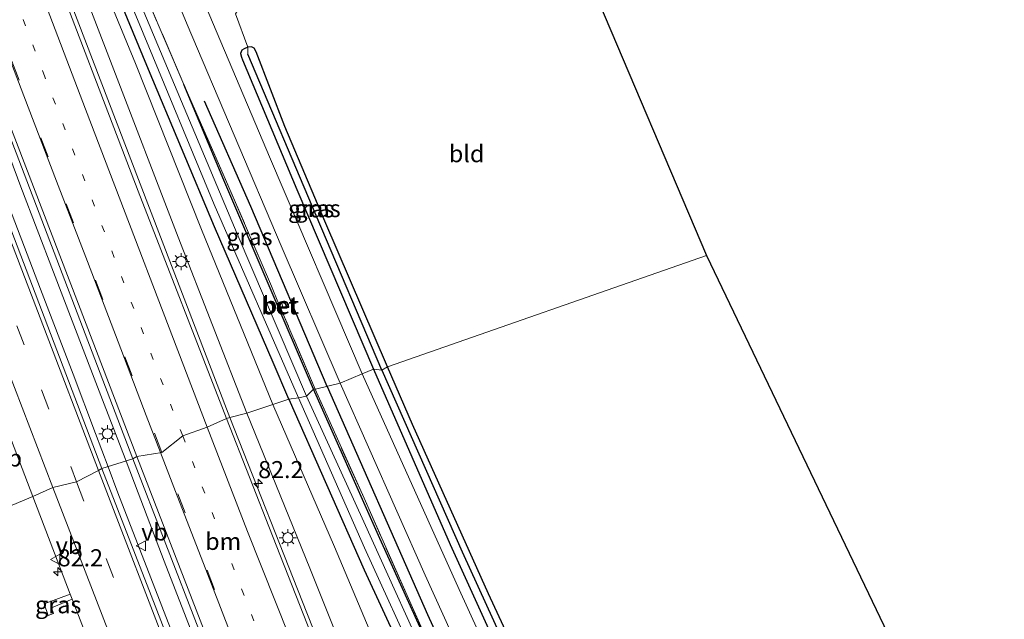
# Model space of a CAD drawing. Units: metres. Extents: x 189994 to 200000, y 406249 to 412503.
# Drawn here: x 190418 to 190562, y 409213 to 409301 of the extents above; entities that cross this region are included whole.
import ezdxf
from ezdxf.enums import TextEntityAlignment as Align

# ---------------------------------------------------------------- set-up
doc = ezdxf.new("R2010")
doc.units = ezdxf.units.M
for name, pattern in [('IE-TERREINAFSCHEIDING', [10, 8, -2]), ('VW-1-3_STREEP', [4, 1, -3]), ('VW-3-9_STREEP', [12, 3, -9])]:
    doc.linetypes.add(name, pattern=pattern)
doc.layers.get('0').update_dxf_attribs({"lineweight": 25})
for name, color, linetype, lineweight in [('B-ME-AM-KILOMETR-S-B1', 7, 'Continuous', 18), ('B-ME-BV-GELEIDECONSTRUCTIE-GELEIDERAIL-L-B1', 213, 'BV-GELEIDERAIL', 18), ('B-ME-GR-BOMENRIJ-L-B1', 10, 'Continuous', 25), ('B-ME-GW-INSTEEKWATERGANG-L-B1', 10, 'Continuous', 25), ('B-ME-GW-KRUINLIJN-L-B1', 93, 'Continuous', 18), ('B-ME-GW-TEENLIJN-L-B1', 93, 'Continuous', 18), ('B-ME-GW-WATERGANG-GREPPEL-L-B1', 10, 'Continuous', 25), ('B-ME-IE-GRASLAND-GV-B6', 93, 'Continuous', 18), ('B-ME-IE-GRONDWERKLIJN-GROND_INGERICHT-GV-B6', 253, 'Continuous', 18), ('B-ME-IE-HULPGEOMETRIE-L-B1', 53, 'Continuous', 18), ('B-ME-IE-MEUBILAIR_WEGMEUBILAIR-LICHTMAST-S-B1', 8, 'Continuous', 18), ('B-ME-IE-TERREINAFSCHEIDING-RASTERHEKWERK-L-B1', 8, 'IE-TERREINAFSCHEIDING', 18), ('B-ME-KG-KADASTRAAL-OPNAMEDTMGRENS-L-B1', 10, 'Continuous', 25), ('B-ME-OG-WATER-GV-B6', 153, 'Continuous', 18), ('B-ME-VH-VERH_SOORT-BETON-OVERIG-GV-B6', 8, 'IE-TERREINAFSCHEIDING-NATUURLIJK-HOUTWAL', 18), ('B-ME-VH-VERH_SOORT-BITUMEN-GV-B6', 8, 'IE-TERREINAFSCHEIDING-NATUURLIJK-HOUTWAL', 18), ('B-ME-VW-MARKERING-13STREEP-045-L-B1', 255, 'VW-1-3_STREEP', 18), ('B-ME-VW-MARKERING-39STREEP-015-L-B1', 255, 'VW-3-9_STREEP', 18), ('B-ME-VW-MARKERING-STREEP-015-L-B1', 7, 'Continuous', 18), ('B-ME-VW-MEUBILAIR_WEGMEUBILAIR-VERKEERSBORD-S-B1', 8, 'Continuous', 18)]:
    doc.layers.add(name, color=color, linetype=linetype, lineweight=lineweight)
doc.styles.add('NLCS-ISO', font='NLCS-ISO.TTF')
doc.linetypes.add('BV-GELEIDERAIL', pattern='A,10,-3,[108,NLCS.SHX,S=1,R=0,X=0,Y=0],-3', length=16)
doc.linetypes.add('IE-TERREINAFSCHEIDING-NATUURLIJK-HOUTWAL', pattern='A,7,-1.5,[67,NLCS.SHX,S=0.75,R=45,X=0,Y=0],-1.5,7,-1.5,[70,NLCS.SHX,S=0.75,R=0,X=0,Y=0],-1.5', length=20)

# ---------------------------------------------------------------- blocks, each defined once
blk = doc.blocks.new('verkeersbord')
for p, q in [((0, 0.75), (-0.75, -0.625)), ((0.75, -0.625), (0, 0.75)), ((-0.75, -0.625), (0.75, -0.625))]:
    blk.add_line(p, q)
blk = doc.blocks.new('hecto')
for p, q in [((0, 0.625), (-0.625, 0)), ((0, -0.625), (0, 0.625)), ((-0.625, 0), (0.625, 0)), ((0.625, 0), (0, -0.625))]:
    blk.add_line(p, q)
blk = doc.blocks.new('lantaarnpaal')
for p, q in [((-0.75, 0), (-1.25, 0)), ((-0.88, 0.88), (-0.53, 0.53)), ((0, 0.75), (0, 1.25)), ((0.53, 0.53), (0.88, 0.88)), ((0.75, 0), (1.25, 0)), ((-0.53, -0.53), (-0.88, -0.88)), ((0, -0.75), (0, -1.25)), ((0.53, -0.53), (0.88, -0.88))]:
    blk.add_line(p, q)
blk.add_circle((0, 0), 0.75)

msp = doc.modelspace()

# ---------------------------------------------------------------- linework, layer by layer
at = {"layer": 'B-ME-BV-GELEIDECONSTRUCTIE-GELEIDERAIL-L-B1'}
for p, q in [((190430.49, 409235.47, 14.73), (190431.93, 409231.66, 14.77)), ((190433.11, 409236.29, 14.71), (190434.91, 409231.63, 14.72))]:
    msp.add_line(p, q, dxfattribs=at)
for points in [[(190448.32, 409242.66, 14.4), (190434.95, 409277.5, 14.08), (190423.98, 409306.18, 13.76), (190413.15, 409334.82, 13.62), (190402.35, 409363.48, 13.4), (190392.37, 409390.03, 13.23), (190383.58, 409413.39, 13.18), (190375.2, 409434.48, 13.09), (190366.04, 409456.56, 13.01), (190355.05, 409482.82, 13.06), (190343.27, 409512.41, 13.02), (190333.72, 409537.06, 13.05), (190326.71, 409555.64, 13.07), (190318.52, 409578.19, 13.06), (190311.47, 409597.66, 13.01)], [(190410.2, 409296.38, 14.06), (190413.99, 409286.43, 14.16), (190417.73, 409276.43, 14.24), (190422.5, 409263.95, 14.37), (190428.21, 409249.04, 14.57)], [(190407.76, 409294.92, 14.12), (190414.87, 409276.43, 14.31), (190420.6, 409261.47, 14.43), (190425.38, 409248.99, 14.56)], [(190425.38, 409248.99, 14.56), (190428.66, 409240.31, 14.67), (190430.49, 409235.47, 14.73)], [(190428.21, 409249.04, 14.57), (190429.69, 409245.27, 14.62), (190431.59, 409240.32, 14.65), (190432.97, 409236.66, 14.71), (190433.11, 409236.29, 14.71)], [(190448.32, 409242.66, 14.4), (190459.56, 409214.07, 14.68), (190470.81, 409185.64, 15.22), (190483.25, 409156.11, 15.61), (190495.7, 409126.75, 16), (190506.88, 409100.88, 16.42), (190518.79, 409072.69, 16.83), (190528.6, 409049.35, 17.09), (190535.43, 409033.61, 17.31), (190541.98, 409018.91, 17.34), (190545.71, 409010.95, 17.34), (190549.88, 409002.53, 17.35), (190554.33, 408993.79, 17.38), (190559.33, 408984.52, 17.4), (190564.91, 408975.23, 17.42), (190570.01, 408966.82, 17.43), (190575.22, 408958.9, 17.42), (190582.86, 408948.26, 17.38), (190589.38, 408939.61, 17.4), (190591.99, 408936.5, 17.38)], [(190431.93, 409231.66, 14.77), (190441.56, 409206.75, 15.05), (190446.38, 409194.3, 15.2), (190451.14, 409181.85, 15.36)], [(190434.91, 409231.63, 14.72), (190438.7, 409221.65, 14.84), (190443.54, 409209.21, 14.98), (190448.34, 409196.82, 15.11), (190454.14, 409181.85, 15.34)]]:
    msp.add_polyline3d(points, dxfattribs=at)
at = {"layer": 'B-ME-GR-BOMENRIJ-L-B1'}
for points in [[(190462.56, 409247.23, 11.59), (190451.35, 409273.56, 11.6), (190444.59, 409288.98, 11.59)], [(190462.56, 409247.23, 11.59), (190477.22, 409213.84, 11.59), (190491.33, 409183.05, 11.55), (190505.04, 409154.25, 11.57), (190515.63, 409132.47, 11.73), (190519.32, 409125.2, 11.85), (190525.01, 409118.8, 11.88), (190535.6, 409114.97, 11.76), (190543.19, 409115.7, 11.81), (190575.18, 409119.79, 11.61), (190607.17, 409123.23, 11.59), (190614.92, 409124.37, 11.62), (190622.14, 409124.52, 11.67), (190628.78, 409122.66, 11.73), (190634.29, 409118.12, 11.79), (190636.8, 409109.23, 11.97), (190639.91, 409081.72, 12.13), (190643.08, 409050.43, 11.98), (190648.51, 408985.55, 12.16), (190649.77, 408968.56, 12.13)]]:
    msp.add_polyline3d(points, dxfattribs=at)
at = {"layer": 'B-ME-GW-INSTEEKWATERGANG-L-B1'}
for points in [[(190456.92, 409245.36, 11.65), (190454.66, 409250.74, 11.65), (190446.07, 409270.59, 11.64), (190436.41, 409293.6, 11.63), (190426.62, 409317.31, 11.63)], [(190471.34, 409250.09, 11.65), (190462.19, 409271.41, 11.64), (190456.36, 409285.25, 11.66), (190452.13, 409296.2, 11.69), (190451.84, 409296.73, 11.7), (190451.48, 409296.95, 11.7), (190450.94, 409296.87, 11.7), (190450.37, 409296.64, 11.72), (190450.07, 409296.44, 11.73), (190449.85, 409295.95, 11.73), (190450.01, 409295.43, 11.73), (190450.16, 409295.02, 11.73), (190458.08, 409276.06, 11.74), (190469.3, 409249.74, 11.66)], [(190460.54, 409246.84, 11.58), (190447.44, 409277.4, 11.6), (190441.56, 409291.43, 11.33)], [(190469.3, 409249.74, 11.66), (190480.51, 409224.07, 11.62), (190488.57, 409206.38, 11.65), (190495.69, 409190.83, 11.64), (190502.23, 409176.91, 11.65), (190509.09, 409162.47, 11.7), (190515.62, 409149.42, 11.64), (190519.9, 409140.9, 11.71), (190522.67, 409135.91, 11.68), (190524.12, 409134.37, 11.68), (190526.07, 409133.24, 11.6), (190529.12, 409132.76, 11.46), (190532.36, 409132.98, 11.47), (190540.51, 409133.66, 11.51), (190570.5, 409137.18, 11.54)], [(190570.31, 409138.64, 11.46), (190551.93, 409136.64, 11.5), (190537.18, 409135.37, 11.46), (190530.29, 409134.77, 11.43), (190527.32, 409134.8, 11.34), (190525.71, 409135.54, 11.26), (190524.57, 409136.97, 11.32), (190521.88, 409141.48, 11.37), (190517.54, 409149.82, 11.44), (190510.24, 409164.98, 11.49), (190500.01, 409186.97, 11.49), (190486.16, 409216.86, 11.47), (190475.03, 409241.65, 11.52), (190471.34, 409250.09, 11.65)], [(190528.09, 409113.64, 11.69), (190524.34, 409115.61, 11.62), (190521.39, 409118.12, 11.63), (190518.4, 409122.37, 11.61), (190514.5, 409130.58, 11.59), (190502.44, 409155.53, 11.53), (190492.49, 409176.04, 11.47), (190480.4, 409202.55, 11.51), (190470.25, 409224.97, 11.51), (190460.54, 409246.84, 11.58)], [(190456.92, 409245.36, 11.65), (190467.95, 409220.35, 11.71), (190479.25, 409195.88, 11.65), (190487.3, 409178.63, 11.61), (190494.14, 409163.61, 11.59), (190500.92, 409149.47, 11.6), (190507.67, 409135.72, 11.67), (190512.2, 409126.53, 11.7), (190515.2, 409120.93, 11.73), (190517.16, 409117.68, 11.68), (190519.39, 409115.02, 11.59)]]:
    msp.add_polyline3d(points, dxfattribs=at)
at = {"layer": 'B-ME-GW-KRUINLIJN-L-B1'}
for points in [[(190450.76, 409243.29, 13.68), (190440.74, 409269.08, 13.41), (190430.84, 409294.85, 13.03), (190422.16, 409317.45, 12.83), (190413.62, 409339.98, 12.66), (190405.6, 409361.4, 12.54), (190395.96, 409387.28, 12.38), (190386.28, 409413.39, 12.22), (190379.36, 409431.58, 12.17), (190376.6, 409439.82, 12.11), (190375.17, 409446.33, 12.07), (190375.32, 409451, 11.89)], [(190450.76, 409243.29, 13.68), (190459.99, 409220.63, 13.92), (190471.41, 409192.09, 14.3), (190474.61, 409184.95, 14.39), (190476.31, 409183.03, 14.31), (190478.52, 409180.78, 14.24), (190479.46, 409177.82, 14.24), (190479.26, 409175.67, 14.39), (190479.57, 409172.69, 14.53), (190483.32, 409163.23, 14.56), (190493.72, 409138.57, 14.95), (190503.97, 409114.14, 15.3), (190514.9, 409088.07, 15.72), (190521.56, 409072.22, 15.96)]]:
    msp.add_polyline3d(points, dxfattribs=at)
at = {"layer": 'B-ME-GW-TEENLIJN-L-B1'}
for points in [[(190454.6, 409244.56, 11.92), (190444.15, 409270.2, 11.87), (190434.51, 409294.47, 11.83), (190423.58, 409321.02, 11.8), (190413.92, 409345.55, 11.87), (190396.09, 409393.91, 11.63)], [(190454.6, 409244.56, 11.92), (190463.6, 409223.72, 11.92), (190471.42, 409205.2, 11.9), (190478.56, 409189.13, 11.95), (190480.66, 409185.7, 11.89), (190482.75, 409182.52, 11.87), (190484.21, 409178.82, 11.89), (190484.92, 409176.04, 11.95), (190487.25, 409170.29, 11.95), (190495.21, 409152.61, 11.87), (190504.12, 409132.8, 11.91), (190510.22, 409119.52, 12), (190515.34, 409107.49, 12), (190522.47, 409092.56, 12.15), (190532.46, 409071.77, 12.21), (190549.24, 409034.61, 12.18), (190559.79, 409012.61, 12.21), (190569.86, 408992.33, 12.3), (190580.56, 408974.41, 12.43), (190591.37, 408957.85, 12.51), (190604.01, 408941.99, 12.52)]]:
    msp.add_polyline3d(points, dxfattribs=at)
at = {"layer": 'B-ME-GW-WATERGANG-GREPPEL-L-B1'}
for points in [[(190470.53, 409249.58, 11.1), (190460.91, 409272.22, 11.06), (190450.91, 409295.88, 11.06)], [(190470.53, 409249.58, 11.1), (190482.28, 409223, 11.15), (190494.78, 409195.64, 11.18), (190508.14, 409167.12, 11.29), (190514.26, 409154.54, 11.21), (190518.95, 409145.29, 11.17), (190522.15, 409138.96, 11.2), (190523.81, 409135.98, 11.13), (190524.84, 409134.75, 11.16), (190526.59, 409133.86, 11.16), (190529.08, 409133.68, 11.16), (190531.17, 409133.83, 11.23), (190538.79, 409134.47, 11.23), (190569.95, 409137.77, 11.23)]]:
    msp.add_polyline3d(points, dxfattribs=at)
at = {"layer": 'B-ME-IE-GRASLAND-GV-B6'}
for points in [[(190434.12, 409236.6, 13.92), (190429.55, 409235.18, 14), (190414.09, 409275.73, 13.58), (190395.97, 409323.23, 13.22), (190379.53, 409366.73, 12.91), (190360.33, 409417.86, 12.69), (190345.63, 409457.78, 12.58), (190331.98, 409494.61, 12.61), (190317.75, 409533.32, 12.58), (190308.21, 409559.38, 12.57), (190296.62, 409591.07, 12.63), (190300.9, 409593.02, 12.6), (190316.93, 409549.16, 12.51), (190331.47, 409509.62, 12.54), (190344.48, 409474.39, 12.56), (190359.38, 409434.1, 12.65), (190371.95, 409400.48, 12.66), (190384.59, 409366.46, 12.87), (190401.04, 409323.32, 13.09), (190415.62, 409285.1, 13.38), (190434.12, 409236.6, 13.92)], [(190454.6, 409244.56, 11.92), (190450.76, 409243.29, 13.68), (190440.74, 409269.08, 13.41), (190430.84, 409294.85, 13.03), (190422.16, 409317.45, 12.83), (190413.62, 409339.98, 12.66), (190405.6, 409361.4, 12.54), (190395.96, 409387.28, 12.38), (190386.28, 409413.39, 12.22), (190379.36, 409431.58, 12.17), (190376.6, 409439.82, 12.11), (190375.17, 409446.33, 12.07), (190375.32, 409451, 11.89), (190377.8, 409440.73, 11.83), (190381.63, 409429.95, 11.75), (190386.76, 409417.57, 11.6), (190396.09, 409393.91, 11.63), (190413.92, 409345.55, 11.87), (190423.58, 409321.02, 11.8), (190434.51, 409294.47, 11.83), (190444.15, 409270.2, 11.87), (190454.6, 409244.56, 11.92)], [(190456.92, 409245.36, 11.65), (190454.6, 409244.56, 11.92), (190444.15, 409270.2, 11.87), (190434.51, 409294.47, 11.83), (190423.58, 409321.02, 11.8), (190413.92, 409345.55, 11.87), (190396.09, 409393.91, 11.63), (190413.09, 409350.64, 11.63), (190426.62, 409317.31, 11.63), (190436.41, 409293.6, 11.63), (190446.07, 409270.59, 11.64), (190454.66, 409250.74, 11.65), (190456.92, 409245.36, 11.65)], [(190418.49, 409340.23, 10.87), (190435.63, 409298.95, 10.87), (190446, 409273.86, 10.87), (190458.33, 409245.54, 10.87), (190456.92, 409245.36, 11.65), (190454.66, 409250.74, 11.65), (190446.07, 409270.59, 11.64), (190436.41, 409293.6, 11.63), (190426.62, 409317.31, 11.63)], [(190427.84, 409334.61, 11.56), (190442.07, 409300.19, 11.58), (190455.83, 409267.82, 11.6), (190464.43, 409247.68, 11.56), (190461.03, 409246.85, 11.63), (190460.76, 409246.84, 11.6), (190456.12, 409257.79, 11.42), (190455.75, 409258.66, 11.43), (190455.78, 409258.68, 11.48), (190455.83, 409258.62, 11.47), (190456.1, 409258.71, 11.47), (190455.79, 409259.63, 11.47), (190455.47, 409259.52, 11.51), (190455.49, 409259.39, 11.49), (190455.44, 409259.38, 11.43), (190454.38, 409261.91, 11.46), (190448.14, 409276.41, 11.4), (190441.56, 409291.43, 11.33), (190436.42, 409303.5, 11.57)], [(190469.3, 409249.74, 11.66), (190467.65, 409249.06, 11.66), (190454.25, 409280.47, 11.58), (190437.97, 409319.05, 11.56)], [(190422.16, 409317.45, 12.83), (190430.84, 409294.85, 13.03), (190440.74, 409269.08, 13.41), (190450.76, 409243.29, 13.68), (190448.32, 409242.66, 14.4), (190447.8, 409242.52, 13.75), (190434.91, 409275.79, 13.28), (190420.79, 409312.76, 13.01)], [(190419.46, 409231.09, 13.57), (190413.38, 409228.58, 13.52), (190411.24, 409238.68, 13.46), (190407.74, 409251.66, 13.36), (190402.61, 409267.93, 13.27), (190396.37, 409286.38, 13.17), (190389.83, 409305.54, 12.98), (190386.43, 409315.73, 12.91), (190387.06, 409315.97, 12.93), (190399.11, 409284.77, 13.19), (190410.69, 409254.02, 13.39), (190419.46, 409231.09, 13.57)], [(190436.42, 409303.5, 11.57), (190441.56, 409291.43, 11.33), (190447.44, 409277.4, 11.6), (190460.54, 409246.84, 11.58), (190459.49, 409245.81, 10.87), (190449.36, 409269.58, 10.87), (190439.8, 409292.32, 10.87), (190430.73, 409313.94, 10.87)], [(190449.14, 409301.77, 11.64), (190450.94, 409296.87, 11.7), (190450.37, 409296.64, 11.72), (190450.07, 409296.44, 11.73), (190449.85, 409295.95, 11.73), (190450.01, 409295.43, 11.73), (190450.16, 409295.02, 11.73), (190458.08, 409276.06, 11.74), (190469.3, 409249.74, 11.66)], [(190470.53, 409249.58, 11.1), (190469.3, 409249.74, 11.66), (190458.08, 409276.06, 11.74), (190450.16, 409295.02, 11.73), (190450.01, 409295.43, 11.73), (190449.85, 409295.95, 11.73), (190450.07, 409296.44, 11.73), (190450.37, 409296.64, 11.72), (190450.94, 409296.87, 11.7), (190450.91, 409295.88, 11.06), (190460.91, 409272.22, 11.06), (190470.53, 409249.58, 11.1)], [(190471.34, 409250.09, 11.65), (190470.53, 409249.58, 11.1), (190460.91, 409272.22, 11.06), (190450.91, 409295.88, 11.06), (190450.94, 409296.87, 11.7), (190451.48, 409296.95, 11.7), (190451.84, 409296.73, 11.7), (190452.13, 409296.2, 11.69), (190456.36, 409285.25, 11.66), (190462.19, 409271.41, 11.64), (190471.34, 409250.09, 11.65)], [(190441.56, 409291.43, 11.33), (190448.14, 409276.41, 11.4), (190454.38, 409261.91, 11.46), (190455.44, 409259.38, 11.43), (190455.27, 409259.34, 11.49), (190455.37, 409259.02, 11.48), (190455.52, 409259.12, 11.5), (190455.58, 409258.95, 11.47), (190455.44, 409258.92, 11.48), (190455.54, 409258.61, 11.47), (190455.75, 409258.66, 11.43), (190456.12, 409257.79, 11.42), (190460.76, 409246.84, 11.6), (190460.54, 409246.84, 11.58), (190447.44, 409277.4, 11.6), (190441.56, 409291.43, 11.33)], [(190563.43, 409123.84, 11.71), (190550.35, 409122.13, 11.71), (190542.42, 409121.18, 11.73), (190538.52, 409121.25, 11.72), (190535.16, 409121.54, 11.71), (190532.23, 409122.34, 11.71), (190529.77, 409123.46, 11.67), (190527.36, 409125.13, 11.66), (190525.34, 409127.11, 11.65), (190523.47, 409129.5, 11.66), (190520.89, 409133.66, 11.68), (190513.09, 409150.37, 11.69), (190498.28, 409181.45, 11.68), (190481.85, 409217.48, 11.67), (190467.65, 409249.06, 11.66), (190469.3, 409249.74, 11.66)], [(190570.5, 409137.18, 11.54), (190540.51, 409133.66, 11.51), (190532.36, 409132.98, 11.47), (190529.12, 409132.76, 11.46), (190526.07, 409133.24, 11.6), (190524.12, 409134.37, 11.68), (190522.67, 409135.91, 11.68), (190519.9, 409140.9, 11.71), (190515.62, 409149.42, 11.64), (190509.09, 409162.47, 11.7), (190502.23, 409176.91, 11.65), (190495.69, 409190.83, 11.64), (190488.57, 409206.38, 11.65), (190480.51, 409224.07, 11.62), (190469.3, 409249.74, 11.66), (190470.53, 409249.58, 11.1)], [(190469.3, 409249.74, 11.66), (190480.51, 409224.07, 11.62), (190488.57, 409206.38, 11.65), (190495.69, 409190.83, 11.64), (190502.23, 409176.91, 11.65), (190509.09, 409162.47, 11.7), (190515.62, 409149.42, 11.64), (190519.9, 409140.9, 11.71), (190522.67, 409135.91, 11.68), (190524.12, 409134.37, 11.68), (190526.07, 409133.24, 11.6), (190526.49, 409131.69, 11.55), (190528.39, 409129.44, 11.53), (190531.14, 409127.33, 11.57), (190533.9, 409125.74, 11.62), (190537.19, 409124.88, 11.64), (190541.09, 409124.82, 11.62), (190546.16, 409125.52, 11.65), (190546.07, 409125.06, 11.65), (190546.25, 409124.72, 11.66), (190546.45, 409124.59, 11.66), (190558.59, 409126.26, 11.66), (190580.65, 409128.81, 11.64)], [(190569.95, 409137.77, 11.23), (190538.79, 409134.47, 11.23), (190531.17, 409133.83, 11.23), (190529.08, 409133.68, 11.16), (190526.59, 409133.86, 11.16), (190524.84, 409134.75, 11.16), (190523.81, 409135.98, 11.13), (190522.15, 409138.96, 11.2), (190518.95, 409145.29, 11.17), (190514.26, 409154.54, 11.21), (190508.14, 409167.12, 11.29), (190494.78, 409195.64, 11.18), (190482.28, 409223, 11.15), (190470.53, 409249.58, 11.1), (190471.34, 409250.09, 11.65)], [(190471.34, 409250.09, 11.65), (190475.03, 409241.65, 11.52), (190486.16, 409216.86, 11.47), (190500.01, 409186.97, 11.49), (190510.24, 409164.98, 11.49), (190517.54, 409149.82, 11.44), (190521.88, 409141.48, 11.37), (190524.57, 409136.97, 11.32), (190525.71, 409135.54, 11.26), (190527.32, 409134.8, 11.34), (190530.29, 409134.77, 11.43), (190537.18, 409135.37, 11.46), (190551.93, 409136.64, 11.5), (190570.31, 409138.64, 11.46)], [(190470.53, 409249.58, 11.1), (190482.28, 409223, 11.15), (190494.78, 409195.64, 11.18), (190508.14, 409167.12, 11.29), (190514.26, 409154.54, 11.21), (190518.95, 409145.29, 11.17), (190522.15, 409138.96, 11.2), (190523.81, 409135.98, 11.13), (190524.84, 409134.75, 11.16), (190526.59, 409133.86, 11.16), (190529.08, 409133.68, 11.16), (190531.17, 409133.83, 11.23), (190538.79, 409134.47, 11.23), (190569.95, 409137.77, 11.23)], [(190526.04, 409115.27, 11.6), (190523.44, 409117.1, 11.62), (190521.29, 409119.2, 11.69), (190519.39, 409121.81, 11.73), (190517.71, 409124.64, 11.66), (190516.25, 409127.42, 11.62), (190512.19, 409135.89, 11.62), (190508.61, 409143.21, 11.47), (190501.62, 409157.66, 11.45), (190494.85, 409171.97, 11.49), (190487.62, 409187.16, 11.48), (190480.88, 409201.75, 11.51), (190474.43, 409216.16, 11.47), (190467.93, 409230.84, 11.44), (190460.97, 409246.36, 11.4), (190460.76, 409246.84, 11.6), (190461.03, 409246.85, 11.63), (190464.43, 409247.68, 11.56)], [(190464.43, 409247.68, 11.56), (190476.89, 409219.58, 11.62), (190488.39, 409194.19, 11.67), (190497.23, 409174.99, 11.67), (190503.48, 409161.68, 11.62), (190511.08, 409145.79, 11.68), (190514.84, 409138.12, 11.73), (190517.36, 409132.93, 11.76), (190519.76, 409128.43, 11.8), (190521.95, 409125.22, 11.81), (190524.46, 409122.53, 11.81), (190527.23, 409120.52, 11.81), (190530.88, 409118.65, 11.81), (190534.32, 409117.53, 11.8), (190538.25, 409117.23, 11.77), (190542.84, 409117.64, 11.76), (190557.35, 409119.4, 11.73), (190581.55, 409122.24, 11.59)], [(190519.39, 409115.02, 11.59), (190517.16, 409117.68, 11.68), (190515.2, 409120.93, 11.73), (190512.2, 409126.53, 11.7), (190507.67, 409135.72, 11.67), (190500.92, 409149.47, 11.6), (190494.14, 409163.61, 11.59), (190487.3, 409178.63, 11.61), (190479.25, 409195.88, 11.65), (190467.95, 409220.35, 11.71), (190456.92, 409245.36, 11.65), (190458.33, 409245.54, 10.87), (190468, 409223.58, 10.86), (190476.13, 409205.73, 10.86), (190484.19, 409187.82, 10.86), (190491.58, 409171.86, 10.86), (190499.81, 409154.46, 10.86), (190507.61, 409138.13, 10.86), (190511.17, 409131.34, 10.86), (190516.36, 409121.14, 11.07), (190519.36, 409116.67, 11.07), (190521.87, 409114.42, 11.07)], [(190523.83, 409114.41, 10.98), (190520.97, 409116.78, 10.97), (190518.61, 409119.49, 10.97), (190516.97, 409122.61, 10.94), (190512.42, 409131.84, 10.86), (190504.5, 409148.27, 10.86), (190497.35, 409163.54, 10.86), (190486.54, 409186.7, 10.86), (190478.69, 409203.57, 10.86), (190467.91, 409227.4, 10.86), (190459.49, 409245.81, 10.87), (190460.54, 409246.84, 11.58)], [(190460.54, 409246.84, 11.58), (190470.25, 409224.97, 11.51), (190480.4, 409202.55, 11.51), (190492.49, 409176.04, 11.47), (190502.44, 409155.53, 11.53), (190514.5, 409130.58, 11.59), (190518.4, 409122.37, 11.61), (190521.39, 409118.12, 11.63), (190524.34, 409115.61, 11.62), (190528.09, 409113.64, 11.69)], [(190528.09, 409113.64, 11.69), (190524.34, 409115.61, 11.62), (190521.39, 409118.12, 11.63), (190518.4, 409122.37, 11.61), (190514.5, 409130.58, 11.59), (190502.44, 409155.53, 11.53), (190492.49, 409176.04, 11.47), (190480.4, 409202.55, 11.51), (190470.25, 409224.97, 11.51), (190460.54, 409246.84, 11.58), (190460.76, 409246.84, 11.6)], [(190460.76, 409246.84, 11.6), (190460.97, 409246.36, 11.4), (190467.93, 409230.84, 11.44), (190474.43, 409216.16, 11.47), (190480.88, 409201.75, 11.51), (190487.62, 409187.16, 11.48), (190494.85, 409171.97, 11.49), (190501.62, 409157.66, 11.45), (190508.61, 409143.21, 11.47), (190512.19, 409135.89, 11.62), (190516.25, 409127.42, 11.62), (190517.71, 409124.64, 11.66), (190519.39, 409121.81, 11.73), (190521.29, 409119.2, 11.69), (190523.44, 409117.1, 11.62), (190526.04, 409115.27, 11.6)], [(190560.82, 408987.13, 16.49), (190552.63, 409002.45, 16.49), (190547.57, 409012.72, 16.44), (190540.71, 409027.31, 16.41), (190526.67, 409060.05, 16.15), (190522.17, 409070.76, 15.96), (190522.71, 409071.02, 15.94), (190522.07, 409072.45, 15.95), (190521.56, 409072.22, 15.96), (190514.9, 409088.07, 15.72), (190503.97, 409114.14, 15.3), (190493.72, 409138.57, 14.95), (190483.32, 409163.23, 14.56), (190479.57, 409172.69, 14.53), (190479.26, 409175.67, 14.39), (190479.46, 409177.82, 14.24), (190478.52, 409180.78, 14.24), (190476.31, 409183.03, 14.31), (190474.61, 409184.95, 14.39), (190471.41, 409192.09, 14.3), (190459.99, 409220.63, 13.92), (190450.76, 409243.29, 13.68), (190454.6, 409244.56, 11.92)], [(190515.28, 409112.07, 11.78), (190510.22, 409119.52, 12), (190504.12, 409132.8, 11.91), (190495.21, 409152.61, 11.87), (190487.25, 409170.29, 11.95), (190484.92, 409176.04, 11.95), (190484.21, 409178.82, 11.89), (190482.75, 409182.52, 11.87), (190480.66, 409185.7, 11.89), (190478.56, 409189.13, 11.95), (190471.42, 409205.2, 11.9), (190463.6, 409223.72, 11.92), (190454.6, 409244.56, 11.92), (190456.92, 409245.36, 11.65), (190467.95, 409220.35, 11.71), (190479.25, 409195.88, 11.65), (190487.3, 409178.63, 11.61), (190494.14, 409163.61, 11.59), (190500.92, 409149.47, 11.6), (190507.67, 409135.72, 11.67), (190512.2, 409126.53, 11.7), (190515.2, 409120.93, 11.73), (190517.16, 409117.68, 11.68), (190519.39, 409115.02, 11.59)], [(190454.6, 409244.56, 11.92), (190463.6, 409223.72, 11.92), (190471.42, 409205.2, 11.9), (190478.56, 409189.13, 11.95), (190480.66, 409185.7, 11.89), (190482.75, 409182.52, 11.87), (190484.21, 409178.82, 11.89), (190484.92, 409176.04, 11.95), (190487.25, 409170.29, 11.95), (190495.21, 409152.61, 11.87), (190504.12, 409132.8, 11.91), (190510.22, 409119.52, 12), (190504.99, 409117.05, 14.36), (190506.81, 409111.43, 14.64), (190521.96, 409076.3, 14.92), (190537.85, 409039.74, 15.07), (190549.08, 409015.32, 15.2), (190559.3, 408994.76, 15.27), (190569.98, 408975.95, 15.33)], [(190474.06, 409176.6, 14.51), (190466.51, 409194.94, 14.22), (190454.53, 409225.37, 13.91), (190447.8, 409242.52, 13.75), (190448.32, 409242.66, 14.4), (190450.76, 409243.29, 13.68), (190459.99, 409220.63, 13.92), (190471.41, 409192.09, 14.3), (190474.61, 409184.95, 14.39), (190476.31, 409183.03, 14.31), (190478.52, 409180.78, 14.24), (190479.46, 409177.82, 14.24), (190479.26, 409175.67, 14.39), (190479.57, 409172.69, 14.53), (190483.32, 409163.23, 14.56), (190493.72, 409138.57, 14.95), (190503.97, 409114.14, 15.3)], [(190429.55, 409235.18, 14), (190434.12, 409236.6, 13.92), (190448.58, 409199.14, 14.27), (190461.77, 409164.85, 14.97), (190475.32, 409130.2, 15.44), (190488.4, 409096.68, 15.97), (190503.27, 409059.16, 16.75), (190519.07, 409019.01, 17.37), (190533.04, 408983.9, 17.95), (190547.13, 408948.76, 18.45), (190556.6, 408925.43, 18.79), (190555.73, 408924.97, 19.48), (190553.19, 408923.6, 19.45), (190552.25, 408923.18, 18.71), (190547.53, 408934.99, 18.62), (190539.92, 408953.91, 18.39), (190534.01, 408968.65, 18.18), (190523.64, 408994.79, 17.88), (190502.51, 409048.17, 16.94), (190486.03, 409090.07, 16.17), (190469.96, 409131.04, 15.42), (190454.75, 409170.14, 14.75), (190436.79, 409216.63, 14.13), (190429.55, 409235.18, 14)], [(190413.38, 409228.58, 13.52), (190419.46, 409231.09, 13.57), (190424.96, 409216.82, 13.78), (190421.12, 409215.4, 13.76), (190421.73, 409213.7, 13.77), (190422.51, 409213.98, 13.75), (190422.21, 409214.83, 13.76), (190425.25, 409216.06, 13.79), (190429.92, 409203.96, 13.97), (190444.25, 409166.86, 14.5), (190457.93, 409132.05, 15.13), (190471.8, 409096.32, 15.7), (190485.25, 409062.12, 16.3), (190498.52, 409028.57, 17), (190510.06, 408998.8, 17.49), (190514.85, 408987.64, 17.6)], [(190424.96, 409216.82, 13.78), (190425.25, 409216.06, 13.79), (190422.21, 409214.83, 13.76), (190422.51, 409213.98, 13.75), (190421.73, 409213.7, 13.77), (190421.12, 409215.4, 13.76), (190424.96, 409216.82, 13.78)]]:
    msp.add_polyline3d(points, dxfattribs=at)
at = {"layer": 'B-ME-IE-GRONDWERKLIJN-GROND_INGERICHT-GV-B6'}
for points in [[(190471.34, 409250.09, 11.65), (190462.19, 409271.41, 11.64), (190456.36, 409285.25, 11.66), (190452.13, 409296.2, 11.69), (190451.84, 409296.73, 11.7), (190451.48, 409296.95, 11.7), (190450.94, 409296.87, 11.7), (190449.14, 409301.77, 11.64), (190449.38, 409302.17, 11.61), (190449.51, 409302.82, 11.61), (190450.38, 409303.21, 11.61), (190455.52, 409303.69, 11.6), (190472.38, 409304.52, 11.57), (190501.39, 409305.55, 11.56), (190518.01, 409266.37, 11.58), (190471.34, 409250.09, 11.65)], [(190471.34, 409250.09, 11.65), (190518.01, 409266.37, 11.58), (190560.32, 409178.12, 11.56), (190634.89, 409186.45, 11.69)], [(190639.58, 409146.09, 12.01), (190631.85, 409144.84, 11.77), (190604.29, 409142.01, 11.63), (190576.14, 409138.95, 11.58), (190570.75, 409138.19, 11.48), (190570.43, 409138.57, 11.45), (190570.31, 409138.64, 11.46), (190551.93, 409136.64, 11.5), (190537.18, 409135.37, 11.46), (190530.29, 409134.77, 11.43), (190527.32, 409134.8, 11.34), (190525.71, 409135.54, 11.26), (190524.57, 409136.97, 11.32), (190521.88, 409141.48, 11.37), (190517.54, 409149.82, 11.44), (190510.24, 409164.98, 11.49), (190500.01, 409186.97, 11.49), (190486.16, 409216.86, 11.47), (190475.03, 409241.65, 11.52), (190471.34, 409250.09, 11.65)]]:
    msp.add_polyline3d(points, dxfattribs=at)
at = {"layer": 'B-ME-IE-HULPGEOMETRIE-L-B1'}
msp.add_line((190450.91, 409295.88, 11.06), (190450.94, 409296.87, 11.7), dxfattribs=at)
msp.add_polyline3d([(190413.38, 409228.58, 13.52), (190419.46, 409231.09, 13.57), (190422.39, 409232.4, 13.8), (190425.88, 409233.23, 13.87), (190429.08, 409234.91, 14.01), (190429.55, 409235.18, 14), (190434.12, 409236.6, 13.92), (190434.69, 409236.94, 13.88), (190438.34, 409237.56, 13.86), (190441.4, 409239.97, 13.84), (190444.98, 409241.27, 13.77), (190447.8, 409242.52, 13.75), (190448.32, 409242.66, 14.4), (190450.76, 409243.29, 13.68), (190454.6, 409244.56, 11.92), (190456.92, 409245.36, 11.65), (190458.33, 409245.54, 10.87), (190459.49, 409245.81, 10.87), (190460.54, 409246.84, 11.58), (190460.76, 409246.84, 11.6), (190461.03, 409246.85, 11.63), (190464.43, 409247.68, 11.56), (190467.65, 409249.06, 11.66), (190469.3, 409249.74, 11.66), (190470.53, 409249.58, 11.1), (190471.34, 409250.09, 11.65), (190518.01, 409266.37, 11.58)], dxfattribs=at)
at = {"layer": 'B-ME-IE-TERREINAFSCHEIDING-RASTERHEKWERK-L-B1'}
for points in [[(190441.56, 409291.43, 11.33), (190436.42, 409303.5, 11.57), (190426.49, 409327.44, 11.56), (190416.75, 409351.39, 11.53)], [(190526.04, 409115.27, 11.6), (190523.44, 409117.1, 11.62), (190521.29, 409119.2, 11.69), (190519.39, 409121.81, 11.73), (190517.71, 409124.64, 11.66), (190516.25, 409127.42, 11.62), (190512.19, 409135.89, 11.62), (190508.61, 409143.21, 11.47), (190501.62, 409157.66, 11.45), (190494.85, 409171.97, 11.49), (190487.62, 409187.16, 11.48), (190480.88, 409201.75, 11.51), (190474.43, 409216.16, 11.47), (190467.93, 409230.84, 11.44), (190460.97, 409246.36, 11.4), (190460.76, 409246.84, 11.6), (190456.12, 409257.79, 11.42), (190455.75, 409258.66, 11.43), (190455.44, 409259.38, 11.43), (190454.38, 409261.91, 11.46), (190448.14, 409276.41, 11.4), (190441.56, 409291.43, 11.33)]]:
    msp.add_polyline3d(points, dxfattribs=at)
at = {"layer": 'B-ME-KG-KADASTRAAL-OPNAMEDTMGRENS-L-B1'}
for points in [[(190501.39, 409305.55, 11.56), (190518.01, 409266.37, 11.58)], [(190518.01, 409266.37, 11.58), (190560.32, 409178.12, 11.56), (190634.89, 409186.45, 11.69), (190635.84, 409186.55, 10.86), (190637.64, 409186.75, 10.86), (190638.88, 409186.89, 11.55), (190692.49, 409192.87, 11.72), (190696, 409153.72, 11.7), (190696.09, 409153.03, 11.51), (190696.15, 409152.57, 11.76), (190696.33, 409151.19, 11.91), (190696.92, 409146.73, 11.93), (190697.5, 409142.49, 11.79), (190707.71, 409029.66, 11.91), (190714.52, 408952.89, 12.14)]]:
    msp.add_polyline3d(points, dxfattribs=at)
at = {"layer": 'B-ME-OG-WATER-GV-B6'}
for points in [[(190459.49, 409245.81, 10.87), (190458.33, 409245.54, 10.87), (190446, 409273.86, 10.87), (190435.63, 409298.95, 10.87), (190418.49, 409340.23, 10.87)], [(190430.73, 409313.94, 10.87), (190439.8, 409292.32, 10.87), (190449.36, 409269.58, 10.87), (190459.49, 409245.81, 10.87)], [(190459.49, 409245.81, 10.87), (190467.91, 409227.4, 10.86), (190478.69, 409203.57, 10.86), (190486.54, 409186.7, 10.86), (190497.35, 409163.54, 10.86), (190504.5, 409148.27, 10.86), (190512.42, 409131.84, 10.86), (190511.17, 409131.34, 10.86), (190507.61, 409138.13, 10.86), (190499.81, 409154.46, 10.86), (190491.58, 409171.86, 10.86), (190484.19, 409187.82, 10.86), (190476.13, 409205.73, 10.86), (190468, 409223.58, 10.86), (190458.33, 409245.54, 10.87), (190459.49, 409245.81, 10.87)]]:
    msp.add_polyline3d(points, dxfattribs=at)
at = {"layer": 'B-ME-VH-VERH_SOORT-BETON-OVERIG-GV-B6'}
for points in [[(190455.44, 409259.38, 11.43), (190455.75, 409258.66, 11.43), (190455.54, 409258.61, 11.47), (190455.44, 409258.92, 11.48), (190455.58, 409258.95, 11.47), (190455.52, 409259.12, 11.5), (190455.37, 409259.02, 11.48), (190455.27, 409259.34, 11.49), (190455.44, 409259.38, 11.43)], [(190455.44, 409259.38, 11.43), (190455.49, 409259.39, 11.49), (190455.47, 409259.52, 11.51), (190455.79, 409259.63, 11.47), (190456.1, 409258.71, 11.47), (190455.83, 409258.62, 11.47), (190455.78, 409258.68, 11.48), (190455.75, 409258.66, 11.43), (190455.44, 409259.38, 11.43)]]:
    msp.add_polyline3d(points, dxfattribs=at)
at = {"layer": 'B-ME-VH-VERH_SOORT-BITUMEN-GV-B6'}
for points in [[(190467.65, 409249.06, 11.66), (190464.43, 409247.68, 11.56), (190455.83, 409267.82, 11.6), (190442.07, 409300.19, 11.58), (190427.84, 409334.61, 11.56)], [(190395.97, 409323.23, 13.22), (190414.09, 409275.73, 13.58), (190429.55, 409235.18, 14)], [(190447.8, 409242.52, 13.75), (190444.98, 409241.27, 13.77), (190441.4, 409239.97, 13.84), (190438.34, 409237.56, 13.86), (190434.69, 409236.94, 13.88), (190434.12, 409236.6, 13.92), (190415.62, 409285.1, 13.38), (190401.04, 409323.32, 13.09)], [(190437.97, 409319.05, 11.56), (190454.25, 409280.47, 11.58), (190467.65, 409249.06, 11.66)], [(190429.55, 409235.18, 14), (190429.08, 409234.91, 14.01), (190425.88, 409233.23, 13.87), (190422.39, 409232.4, 13.8), (190419.46, 409231.09, 13.57), (190410.69, 409254.02, 13.39), (190399.11, 409284.77, 13.19), (190387.06, 409315.97, 12.93)], [(190420.79, 409312.76, 13.01), (190434.91, 409275.79, 13.28), (190447.8, 409242.52, 13.75)], [(190581.55, 409122.24, 11.59), (190557.35, 409119.4, 11.73), (190542.84, 409117.64, 11.76), (190538.25, 409117.23, 11.77), (190534.32, 409117.53, 11.8), (190530.88, 409118.65, 11.81), (190527.23, 409120.52, 11.81), (190524.46, 409122.53, 11.81), (190521.95, 409125.22, 11.81), (190519.76, 409128.43, 11.8), (190517.36, 409132.93, 11.76), (190514.84, 409138.12, 11.73), (190511.08, 409145.79, 11.68), (190503.48, 409161.68, 11.62), (190497.23, 409174.99, 11.67), (190488.39, 409194.19, 11.67), (190476.89, 409219.58, 11.62), (190464.43, 409247.68, 11.56), (190467.65, 409249.06, 11.66)], [(190467.65, 409249.06, 11.66), (190481.85, 409217.48, 11.67), (190498.28, 409181.45, 11.68), (190513.09, 409150.37, 11.69), (190520.89, 409133.66, 11.68), (190523.47, 409129.5, 11.66), (190525.34, 409127.11, 11.65), (190527.36, 409125.13, 11.66), (190529.77, 409123.46, 11.67), (190532.23, 409122.34, 11.71), (190535.16, 409121.54, 11.71), (190538.52, 409121.25, 11.72), (190542.42, 409121.18, 11.73), (190550.35, 409122.13, 11.71), (190563.43, 409123.84, 11.71), (190592.97, 409127.25, 11.7), (190616.39, 409130.17, 11.71), (190621.74, 409130.57, 11.74), (190625.2, 409130.45, 11.81), (190627.59, 409130.44, 11.9), (190629.86, 409131.15, 11.93), (190632.01, 409132.14, 11.98), (190633.57, 409133.52, 12.1), (190635.3, 409135.64, 12.14)], [(190533.04, 408983.9, 17.95), (190519.07, 409019.01, 17.37), (190503.27, 409059.16, 16.75), (190488.4, 409096.68, 15.97), (190475.32, 409130.2, 15.44), (190461.77, 409164.85, 14.97), (190448.58, 409199.14, 14.27), (190434.12, 409236.6, 13.92), (190434.69, 409236.94, 13.88), (190438.34, 409237.56, 13.86), (190441.4, 409239.97, 13.84), (190444.98, 409241.27, 13.77), (190447.8, 409242.52, 13.75), (190454.53, 409225.37, 13.91), (190466.51, 409194.94, 14.22), (190474.06, 409176.6, 14.51)], [(190514.85, 408987.64, 17.6), (190510.06, 408998.8, 17.49), (190498.52, 409028.57, 17), (190485.25, 409062.12, 16.3), (190471.8, 409096.32, 15.7), (190457.93, 409132.05, 15.13), (190444.25, 409166.86, 14.5), (190429.92, 409203.96, 13.97), (190425.25, 409216.06, 13.79), (190424.96, 409216.82, 13.78), (190419.46, 409231.09, 13.57), (190422.39, 409232.4, 13.8), (190425.88, 409233.23, 13.87), (190429.08, 409234.91, 14.01), (190429.55, 409235.18, 14), (190436.79, 409216.63, 14.13), (190454.75, 409170.14, 14.75), (190469.96, 409131.04, 15.42), (190486.03, 409090.07, 16.17), (190502.51, 409048.17, 16.94), (190523.64, 408994.79, 17.88), (190534.01, 408968.65, 18.18)]]:
    msp.add_polyline3d(points, dxfattribs=at)
at = {"layer": 'B-ME-VW-MARKERING-13STREEP-045-L-B1'}
msp.add_line((190441.4, 409239.97, 13.84), (190453.27, 409209.11, 14.13), dxfattribs=at)
msp.add_polyline3d([(190441.4, 409239.97, 13.84), (190421.24, 409292.54, 13.32), (190401.3, 409345.11, 12.9), (190385.72, 409386.49, 12.73), (190373.05, 409420.27, 12.55), (190356.26, 409465.45, 12.43), (190339.55, 409510.5, 12.42)], dxfattribs=at)
at = {"layer": 'B-ME-VW-MARKERING-39STREEP-015-L-B1'}
for points in [[(190438.34, 409237.56, 13.86), (190421.71, 409280.81, 13.51), (190401.4, 409334.37, 13.05), (190385.25, 409377.14, 12.8), (190369.27, 409419.91, 12.63), (190353.32, 409462.68, 12.51), (190333.49, 409516.26, 12.47), (190313.84, 409569.87, 12.47), (190305.98, 409591.46, 12.52)], [(190292.42, 409590.06, 12.5), (190307.29, 409549.33, 12.45), (190323.26, 409505.94, 12.43), (190335.34, 409473.37, 12.52), (190347.4, 409440.76, 12.55), (190359.43, 409408.51, 12.65), (190379.75, 409354.48, 12.91), (190391.98, 409322.2, 13.09), (190404.27, 409289.72, 13.4), (190420.73, 409246.71, 13.84), (190425.88, 409233.23, 13.87)], [(190560.24, 408927.22, 18.61), (190540.28, 408977.09, 18.14), (190522.47, 409022.11, 17.39), (190501.2, 409075.76, 16.34), (190484.26, 409118.82, 15.59), (190463.3, 409172.7, 14.71), (190438.34, 409237.56, 13.86)], [(190425.88, 409233.23, 13.87), (190442.44, 409190.32, 14.45), (190451.69, 409166.52, 14.81), (190463.32, 409136.63, 15.27), (190480.02, 409093.75, 15.95), (190496.81, 409051.2, 16.84), (190515.1, 409004.88, 17.57), (190524.72, 408980.82, 17.92)]]:
    msp.add_polyline3d(points, dxfattribs=at)
at = {"layer": 'B-ME-VW-MARKERING-STREEP-015-L-B1'}
for points in [[(190444.98, 409241.27, 13.77), (190427.16, 409287.8, 13.29), (190413.58, 409323.47, 13.08), (190401.23, 409356.2, 12.77), (190389.43, 409387.49, 12.62), (190378.69, 409415.88, 12.47), (190370.32, 409436.89, 12.43), (190359.27, 409463.86, 12.37), (190349.86, 409486.71, 12.4), (190341.11, 409508.1, 12.36), (190334.56, 409523.92, 12.35), (190324.48, 409551.18, 12.36), (190308.12, 409596.07, 12.3)], [(190301.5, 409593.09, 12.56), (190316.28, 409552.73, 12.48), (190329.37, 409517.11, 12.53), (190343.22, 409479.64, 12.51), (190355.95, 409445.3, 12.56), (190368.9, 409410.42, 12.63), (190380.95, 409378.26, 12.78), (190391.66, 409349.85, 12.96), (190402.96, 409319.91, 13.1), (190414.57, 409289.41, 13.41), (190427.28, 409256.31, 13.72), (190434.69, 409236.94, 13.88)], [(190429.08, 409234.91, 14.01), (190411.98, 409279.61, 13.51), (190397.6, 409317.53, 13.22), (190383.22, 409355.34, 12.97), (190369.11, 409393.01, 12.75), (190355.32, 409429.87, 12.65), (190343.9, 409460.56, 12.55), (190332.29, 409491.82, 12.52), (190319.32, 409527, 12.55), (190307.41, 409559.55, 12.55), (190296.2, 409590.28, 12.58)], [(190347.72, 409429.61, 12.52), (190360.25, 409396.29, 12.59), (190374.66, 409357.79, 12.82), (190385.43, 409329.36, 13.03), (190395.64, 409302.39, 13.08), (190408.91, 409267.57, 13.42), (190422.39, 409232.4, 13.8)], [(190438.15, 409237.53, 13.88), (190436.07, 409242.94, 13.82), (190431.95, 409253.76, 13.7), (190427.46, 409265.52, 13.58), (190422.92, 409277.28, 13.49), (190418.8, 409288.09, 13.39), (190414.28, 409299.87, 13.28), (190409.8, 409311.64, 13.17)], [(190444.98, 409241.27, 13.77), (190450.9, 409226, 13.81), (190463.17, 409195.07, 14.24), (190475.69, 409165.09, 14.68), (190491.26, 409128.44, 15.17), (190506.64, 409092.13, 15.86), (190522.32, 409055.16, 16.38), (190530.66, 409035.67, 16.67), (190536.06, 409023.21, 16.68), (190545.47, 409003.31, 16.67), (190551.96, 408991.07, 16.82), (190562.8, 408971.57, 16.84), (190569.14, 408961.58, 16.85), (190579.35, 408947.16, 16.81), (190588.43, 408935.34, 16.81), (190588.59, 408935.14, 16.81)], [(190434.69, 409236.94, 13.88), (190449.69, 409198.1, 14.41), (190463.82, 409161.4, 14.96), (190482.39, 409113.57, 15.68), (190498.79, 409072, 16.42), (190516.5, 409027.25, 17.35), (190532.68, 408986.36, 18.03), (190551.37, 408939.45, 18.6), (190556.87, 408925.86, 18.65)], [(190508.04, 409057.73, 16.67), (190502.66, 409071.44, 16.44), (190498.43, 409082.18, 16.23), (190494.21, 409092.97, 16.03), (190489.6, 409104.71, 15.81), (190484.99, 409116.48, 15.6), (190480.8, 409127.27, 15.41), (190476.25, 409139.02, 15.22), (190471.29, 409151.77, 15.03), (190467.12, 409162.54, 14.85), (190462.58, 409174.31, 14.69), (190458.02, 409186.09, 14.53), (190453.49, 409197.84, 14.36), (190449.33, 409208.64, 14.22), (190444.78, 409220.41, 14.08), (190440.59, 409231.18, 13.95), (190438.15, 409237.53, 13.88)], [(190532.68, 408970.84, 18.16), (190521.65, 408998.23, 17.8), (190508.14, 409032.42, 17.22), (190494.93, 409065.79, 16.54), (190480.48, 409102.57, 15.83), (190463.28, 409146.6, 15.13), (190449.76, 409181.36, 14.63), (190440.16, 409206.12, 14.28), (190429.08, 409234.91, 14.01)], [(190422.39, 409232.4, 13.8), (190438.72, 409190.11, 14.44), (190452.68, 409154.07, 14.92), (190467.71, 409115.47, 15.49), (190482.84, 409076.82, 16.28), (190494.13, 409048.06, 16.7), (190510.2, 409007.59, 17.39), (190519.22, 408984.89, 17.77)]]:
    msp.add_polyline3d(points, dxfattribs=at)

# ---------------------------------------------------------------- block references
at = {"layer": 'B-ME-AM-KILOMETR-S-B1', "rotation": 90}
for p in [(190452.44, 409233.01, 13.86), (190423.12, 409220.1, 13.76)]:
    msp.add_blockref('hecto', p, dxfattribs=at)
at = {"layer": 'B-ME-IE-MEUBILAIR_WEGMEUBILAIR-LICHTMAST-S-B1', "rotation": 90}
for p in [(190441.16, 409265.5, 13.18), (190430.39, 409240.28, 13.97), (190456.78, 409225.07, 13.55)]:
    msp.add_blockref('lantaarnpaal', p, dxfattribs=at)
at = {"layer": 'B-ME-VW-MEUBILAIR_WEGMEUBILAIR-VERKEERSBORD-S-B1', "rotation": 90}
for p in [(190435.33, 409223.88, 14.09), (190422.82, 409221.89, 7.6)]:
    msp.add_blockref('verkeersbord', p, dxfattribs=at)

# ---------------------------------------------------------------- texts
at = {"layer": 'B-ME-AM-KILOMETR-S-B1', "ltscale": 0.2, "style": 'NLCS-ISO'}
for p in [(190452.44, 409233.01, 13.86), (190423.12, 409220.1, 13.76)]:
    msp.add_text('82.2', height=2.5, dxfattribs=at).set_placement(p, align=Align.BOTTOM_LEFT)
at = {"layer": 'B-ME-IE-GRASLAND-GV-B6', "ltscale": 0.2, "style": 'NLCS-ISO'}
for p in [(190460.19, 409273.22), (190461.13, 409273.26), (190451.16, 409269.13), (190423.19, 409215.26)]:
    msp.add_text('gras', height=2.5, dxfattribs=at).set_placement(p, align=Align.MIDDLE_CENTER)
at = {"layer": 'B-ME-IE-GRONDWERKLIJN-GROND_INGERICHT-GV-B6', "ltscale": 0.2, "style": 'NLCS-ISO'}
msp.add_text('bld', height=2.5, dxfattribs=at).set_placement((190482.94, 409281.29), align=Align.MIDDLE_CENTER)
at = {"layer": 'B-ME-VH-VERH_SOORT-BETON-OVERIG-GV-B6', "ltscale": 0.2, "style": 'NLCS-ISO'}
for p in [(190455.51, 409259), (190455.77, 409259.12)]:
    msp.add_text('bet', height=2.5, dxfattribs=at).set_placement(p, align=Align.MIDDLE_CENTER)
at = {"layer": 'B-ME-VW-MARKERING-13STREEP-045-L-B1', "ltscale": 0.2, "style": 'NLCS-ISO'}
msp.add_text('bm', height=2.5, dxfattribs=at).set_placement((190447.33, 409224.54), align=Align.MIDDLE_CENTER)
at = {"layer": 'B-ME-VW-MEUBILAIR_WEGMEUBILAIR-VERKEERSBORD-S-B1', "ltscale": 0.2, "style": 'NLCS-ISO'}
for p in [(190414.01, 409234.71, 13.56), (190435.33, 409223.88, 14.09), (190422.82, 409221.89, 7.6)]:
    msp.add_text('vb', height=2.5, dxfattribs=at).set_placement(p, align=Align.BOTTOM_LEFT)

doc.saveas('drawing.dxf')
